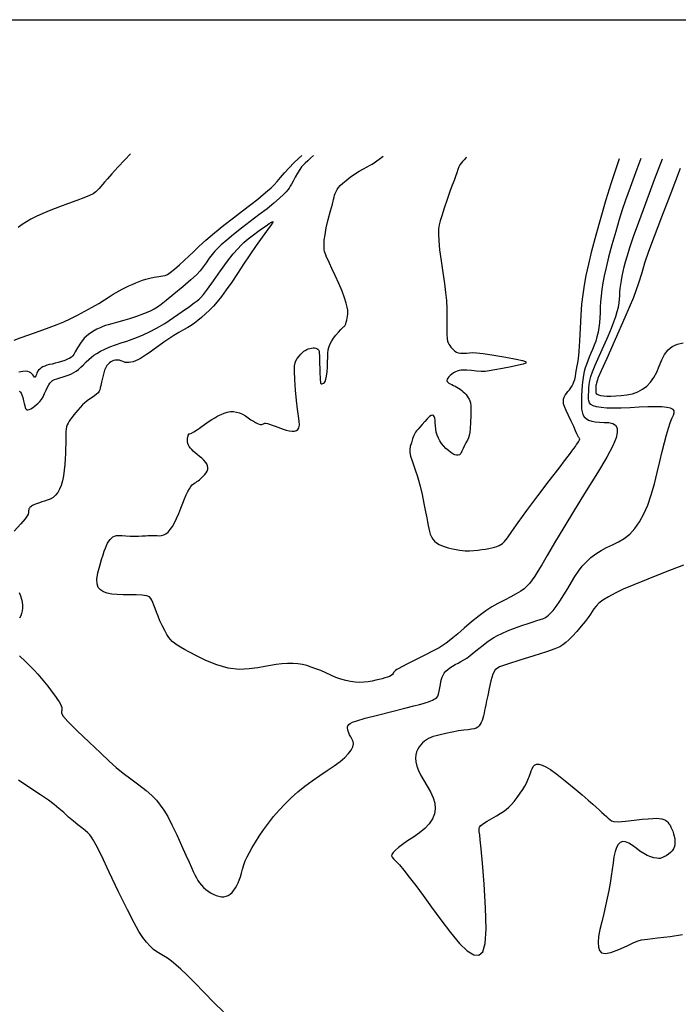
# Model space of a CAD drawing. Extents: x 351748 to 354948, y 1043119 to 1046119.
# Drawn here: x 352676 to 352847, y 1045813 to 1046069 of the extents above; entities that cross this region are included whole.
import ezdxf

# ---------------------------------------------------------------- set-up
doc = ezdxf.new("R2010")
doc.units = 0
doc.header["$MEASUREMENT"] = 0
for name, color, linetype in [('5', 5, 'CONTINUOUS'), ('INDEX', 1, 'CONTINUOUS'), ('INTER', 33, 'CONTINUOUS')]:
    doc.layers.add(name, color=color, linetype=linetype)

msp = doc.modelspace()

# ---------------------------------------------------------------- linework, layer by layer
at = {"layer": '5'}
msp.add_line((351898.014, 1046068.738), (354898.014, 1046068.738), dxfattribs=at)
at = {"layer": 'INDEX', "color": 1, "linetype": 'CONTINUOUS', "elevation": 2310}
for points in [[(352674.724, 1045985.639), (352676.198, 1045986.228), (352676.198, 1045986.228), (352678.482, 1045987.044), (352681.191, 1045987.987), (352683.784, 1045988.905), (352683.784, 1045988.905), (352685.855, 1045989.689), (352687.569, 1045990.412), (352689.229, 1045991.192), (352689.229, 1045991.192), (352691.063, 1045992.113), (352692.999, 1045993.136), (352694.888, 1045994.189), (352694.888, 1045994.189), (352696.602, 1045995.205), (352698.094, 1045996.132), (352699.339, 1045996.922), (352699.339, 1045996.922), (352700.332, 1045997.544), (352701.156, 1045998.041), (352701.915, 1045998.474), (352701.915, 1045998.474), (352702.698, 1045998.894), (352703.522, 1045999.31), (352704.386, 1045999.722), (352704.386, 1045999.722), (352705.286, 1046000.128), (352706.195, 1046000.517), (352707.081, 1046000.876), (352707.081, 1046000.876), (352707.932, 1046001.195), (352708.818, 1046001.476), (352709.826, 1046001.726), (352709.826, 1046001.726), (352710.999, 1046001.949), (352712.182, 1046002.142), (352713.173, 1046002.301), (352713.173, 1046002.301), (352713.852, 1046002.446), (352714.418, 1046002.703), (352715.152, 1046003.222), (352715.152, 1046003.222), (352716.249, 1046004.1), (352717.562, 1046005.209), (352718.86, 1046006.37), (352718.86, 1046006.37), (352719.991, 1046007.458), (352721.132, 1046008.588), (352722.536, 1046009.929), (352722.536, 1046009.929), (352724.39, 1046011.6), (352726.609, 1046013.501), (352729.036, 1046015.481), (352729.036, 1046015.481), (352731.519, 1046017.405), (352733.905, 1046019.203), (352736.046, 1046020.823), (352736.046, 1046020.823), (352737.825, 1046022.223), (352739.255, 1046023.402), (352740.383, 1046024.368), (352740.383, 1046024.368), (352741.273, 1046025.157), (352742.042, 1046025.899), (352742.826, 1046026.75), (352742.826, 1046026.75), (352743.733, 1046027.825), (352744.77, 1046029.061), (352745.918, 1046030.355), (352745.918, 1046030.355), (352747.143, 1046031.606), (352748.341, 1046032.738), (352749.225, 1046033.528)], [(352704.794, 1046033.94), (352703.357, 1046032.45), (352701.574, 1046030.526), (352699.967, 1046028.754), (352699.967, 1046028.754), (352698.841, 1046027.488), (352698.113, 1046026.644), (352697.604, 1046026.029), (352697.604, 1046026.029), (352697.16, 1046025.482), (352696.735, 1046024.974), (352696.309, 1046024.505), (352696.309, 1046024.505), (352695.841, 1046024.07), (352695.192, 1046023.631), (352694.204, 1046023.142), (352694.204, 1046023.142), (352692.759, 1046022.565), (352690.915, 1046021.889), (352688.773, 1046021.112), (352688.773, 1046021.112), (352686.452, 1046020.242), (352684.147, 1046019.341), (352682.074, 1046018.481), (352682.074, 1046018.481), (352680.39, 1046017.714), (352679.025, 1046017.013), (352677.852, 1046016.332), (352677.852, 1046016.332), (352676.767, 1046015.632), (352675.747, 1046014.904)], [(352791.899, 1046033.132), (352791.796, 1046032.985), (352791.319, 1046032.427), (352790.868, 1046031.945), (352790.868, 1046031.945), (352790.496, 1046031.542), (352790.193, 1046031.133), (352789.933, 1046030.611), (352789.933, 1046030.611), (352789.686, 1046029.898), (352789.423, 1046029.031), (352789.108, 1046028.073), (352789.108, 1046028.073), (352788.714, 1046027.05), (352788.22, 1046025.818), (352787.611, 1046024.192), (352787.611, 1046024.192), (352786.893, 1046022.093), (352786.161, 1046019.851), (352785.531, 1046017.905), (352785.095, 1046016.556), (352784.832, 1046015.565), (352784.694, 1046014.559), (352784.694, 1046014.559), (352784.65, 1046013.217), (352784.719, 1046011.418), (352784.938, 1046009.093), (352784.938, 1046009.093), (352785.316, 1046006.252), (352785.772, 1046003.213), (352786.2, 1046000.37), (352786.2, 1046000.37), (352786.514, 1045998.001), (352786.711, 1045995.912), (352786.809, 1045993.793), (352786.809, 1045993.793), (352786.831, 1045991.447), (352786.82, 1045989.138), (352786.82, 1045987.248), (352786.82, 1045987.248), (352786.871, 1045986.047), (352786.975, 1045985.377), (352787.128, 1045984.972), (352787.128, 1045984.972), (352787.325, 1045984.608), (352787.565, 1045984.241), (352787.848, 1045983.872), (352787.848, 1045983.872), (352788.172, 1045983.503), (352788.53, 1045983.152), (352788.91, 1045982.837), (352788.91, 1045982.837), (352789.314, 1045982.577), (352789.783, 1045982.389), (352790.373, 1045982.288), (352790.373, 1045982.288), (352791.11, 1045982.277), (352791.918, 1045982.328), (352792.696, 1045982.398), (352792.696, 1045982.398), (352793.432, 1045982.443), (352794.47, 1045982.393), (352796.246, 1045982.175), (352796.246, 1045982.175), (352798.989, 1045981.751), (352802.104, 1045981.222), (352804.792, 1045980.726), (352804.792, 1045980.726), (352806.442, 1045980.366), (352807.191, 1045980.117), (352807.369, 1045979.92), (352807.369, 1045979.92), (352807.214, 1045979.719), (352806.621, 1045979.475), (352805.397, 1045979.155), (352805.397, 1045979.155), (352803.469, 1045978.742), (352801.238, 1045978.305), (352799.224, 1045977.931), (352799.224, 1045977.931), (352797.802, 1045977.689), (352796.763, 1045977.578), (352795.755, 1045977.575), (352795.755, 1045977.575), (352794.521, 1045977.657), (352793.195, 1045977.773), (352792.01, 1045977.872), (352792.01, 1045977.872), (352791.137, 1045977.908), (352790.512, 1045977.878), (352790.012, 1045977.786), (352790.012, 1045977.786), (352789.533, 1045977.637), (352789.055, 1045977.431), (352788.579, 1045977.168), (352788.579, 1045977.168), (352788.109, 1045976.854), (352787.675, 1045976.509), (352787.312, 1045976.161), (352787.312, 1045976.161), (352787.049, 1045975.832), (352786.891, 1045975.525), (352786.838, 1045975.241), (352786.838, 1045975.241), (352786.891, 1045974.98), (352787.049, 1045974.742), (352787.312, 1045974.528), (352787.312, 1045974.528), (352787.675, 1045974.333), (352788.103, 1045974.146), (352788.559, 1045973.95), (352788.559, 1045973.95), (352789.009, 1045973.733), (352789.446, 1045973.491), (352789.872, 1045973.226), (352789.872, 1045973.226), (352790.285, 1045972.936), (352790.687, 1045972.621), (352791.076, 1045972.283), (352791.45, 1045971.921), (352791.802, 1045971.541), (352792.119, 1045971.145), (352792.119, 1045971.145), (352792.392, 1045970.739), (352792.619, 1045970.322), (352792.801, 1045969.896), (352792.801, 1045969.896), (352792.936, 1045969.428), (352793.018, 1045968.756), (352793.041, 1045967.686), (352793.041, 1045967.686), (352793.003, 1045966.121), (352792.925, 1045964.356), (352792.836, 1045962.782), (352792.836, 1045962.782), (352792.752, 1045961.69), (352792.636, 1045960.961), (352792.442, 1045960.376), (352792.442, 1045960.376), (352792.141, 1045959.754), (352791.772, 1045959.068), (352791.392, 1045958.334), (352791.392, 1045958.334), (352791.046, 1045957.576), (352790.728, 1045956.873), (352790.42, 1045956.315), (352790.42, 1045956.315), (352790.101, 1045955.97), (352789.757, 1045955.821), (352789.369, 1045955.828), (352789.369, 1045955.828), (352788.923, 1045955.959), (352788.418, 1045956.207), (352787.852, 1045956.573), (352787.852, 1045956.573), (352787.234, 1045957.051), (352786.601, 1045957.617), (352785.998, 1045958.241), (352785.998, 1045958.241), (352785.465, 1045958.897), (352785.008, 1045959.582), (352784.628, 1045960.294), (352784.628, 1045960.294), (352784.323, 1045961.034), (352784.095, 1045961.803), (352783.944, 1045962.599), (352783.944, 1045962.599), (352783.862, 1045963.414), (352783.815, 1045964.198), (352783.762, 1045964.893), (352783.762, 1045964.893), (352783.668, 1045965.45), (352783.527, 1045965.86), (352783.338, 1045966.121), (352783.338, 1045966.121), (352783.095, 1045966.228), (352782.77, 1045966.146), (352782.326, 1045965.835), (352782.326, 1045965.835), (352781.746, 1045965.279), (352781.09, 1045964.569), (352780.435, 1045963.821), (352780.435, 1045963.821), (352779.849, 1045963.138), (352779.36, 1045962.56), (352778.982, 1045962.117), (352778.982, 1045962.117), (352778.717, 1045961.8), (352778.505, 1045961.464), (352778.268, 1045960.931), (352778.268, 1045960.931), (352777.956, 1045960.085), (352777.625, 1045959.068), (352777.356, 1045958.085), (352777.356, 1045958.085), (352777.219, 1045957.275), (352777.24, 1045956.513), (352777.435, 1045955.605), (352777.435, 1045955.605), (352777.801, 1045954.421), (352778.265, 1045953.085), (352778.733, 1045951.782), (352778.733, 1045951.782), (352779.139, 1045950.616), (352779.518, 1045949.379), (352779.926, 1045947.78), (352779.926, 1045947.78), (352780.402, 1045945.65), (352780.889, 1045943.308), (352781.313, 1045941.192), (352781.313, 1045941.192), (352781.616, 1045939.633), (352781.824, 1045938.524), (352781.982, 1045937.652), (352781.982, 1045937.652), (352782.135, 1045936.84), (352782.31, 1045936.064), (352782.531, 1045935.34), (352782.82, 1045934.682), (352783.182, 1045934.091), (352783.615, 1045933.567), (352783.615, 1045933.567), (352784.138, 1045933.106), (352784.841, 1045932.683), (352785.832, 1045932.266), (352785.832, 1045932.266), (352787.166, 1045931.841), (352788.69, 1045931.459), (352790.202, 1045931.188), (352790.202, 1045931.188), (352791.541, 1045931.072), (352792.725, 1045931.079), (352793.817, 1045931.154), (352793.817, 1045931.154), (352794.867, 1045931.253), (352795.871, 1045931.367), (352796.813, 1045931.498), (352796.813, 1045931.498), (352797.68, 1045931.646), (352798.469, 1045931.812), (352799.18, 1045931.995), (352799.18, 1045931.995), (352799.812, 1045932.195), (352800.367, 1045932.413), (352800.843, 1045932.648), (352800.843, 1045932.648), (352801.267, 1045932.936), (352801.773, 1045933.458), (352802.518, 1045934.428), (352802.518, 1045934.428), (352803.653, 1045936.036), (352805.29, 1045938.363), (352807.535, 1045941.464), (352807.535, 1045941.464), (352810.378, 1045945.266), (352813.361, 1045949.188), (352815.911, 1045952.518), (352815.911, 1045952.518), (352817.605, 1045954.734), (352818.604, 1045956.053), (352819.22, 1045956.878), (352819.22, 1045956.878), (352819.709, 1045957.546), (352820.125, 1045958.123), (352820.466, 1045958.609), (352820.466, 1045958.609), (352820.734, 1045959.008), (352820.94, 1045959.335), (352821.094, 1045959.608), (352821.094, 1045959.608), (352821.204, 1045959.842), (352821.256, 1045960.04), (352821.23, 1045960.2), (352821.23, 1045960.2), (352821.119, 1045960.335), (352820.943, 1045960.519), (352820.734, 1045960.839), (352820.734, 1045960.839), (352820.504, 1045961.374), (352820.196, 1045962.169), (352819.732, 1045963.26), (352819.732, 1045963.26), (352819.076, 1045964.636), (352818.351, 1045966.107), (352817.718, 1045967.435), (352817.718, 1045967.435), (352817.306, 1045968.442), (352817.096, 1045969.187), (352817.038, 1045969.788), (352817.038, 1045969.788), (352817.088, 1045970.344), (352817.236, 1045970.875), (352817.483, 1045971.38), (352817.483, 1045971.38), (352817.82, 1045971.862), (352818.209, 1045972.333), (352818.602, 1045972.807), (352818.602, 1045972.807), (352818.96, 1045973.295), (352819.275, 1045973.8), (352819.547, 1045974.321), (352819.547, 1045974.321), (352819.777, 1045974.869), (352819.973, 1045975.486), (352820.142, 1045976.227), (352820.142, 1045976.227), (352820.293, 1045977.117), (352820.441, 1045978.07), (352820.598, 1045978.97), (352820.598, 1045978.97), (352820.775, 1045979.796), (352820.958, 1045980.891), (352821.132, 1045982.69), (352821.132, 1045982.69), (352821.285, 1045985.46), (352821.436, 1045988.795), (352821.613, 1045992.12), (352821.84, 1045994.994), (352822.13, 1045997.52), (352822.498, 1045999.93), (352822.498, 1045999.93), (352822.966, 1046002.462), (352823.588, 1046005.346), (352824.432, 1046008.817), (352824.432, 1046008.817), (352825.531, 1046012.997), (352826.806, 1046017.571), (352828.143, 1046022.118), (352828.143, 1046022.118), (352829.443, 1046026.273), (352830.643, 1046029.921), (352831.609, 1046032.763)]]:
    msp.add_lwpolyline(points, dxfattribs=at)
at = {"layer": 'INTER', "color": 33, "linetype": 'CONTINUOUS'}
for points, elevation in [([(352752.236, 1046033.5), (352752.232, 1046033.496), (352752.232, 1046033.496), (352751.485, 1046032.813), (352750.756, 1046032.139), (352750.114, 1046031.546), (352750.114, 1046031.546), (352749.603, 1046031.066), (352749.158, 1046030.575), (352748.689, 1046029.913), (352748.689, 1046029.913), (352748.134, 1046028.977), (352747.546, 1046027.908), (352747.008, 1046026.907), (352747.008, 1046026.907), (352746.579, 1046026.13), (352746.238, 1046025.545), (352745.939, 1046025.075), (352745.939, 1046025.075), (352745.625, 1046024.636), (352745.184, 1046024.12), (352744.488, 1046023.413), (352744.488, 1046023.413), (352743.434, 1046022.428), (352742.008, 1046021.187), (352740.218, 1046019.739), (352740.218, 1046019.739), (352738.104, 1046018.136), (352735.826, 1046016.444), (352733.574, 1046014.734), (352733.574, 1046014.734), (352731.521, 1046013.08), (352729.76, 1046011.584), (352728.37, 1046010.355), (352728.37, 1046010.355), (352727.381, 1046009.446), (352726.651, 1046008.697), (352725.991, 1046007.892), (352725.991, 1046007.892), (352725.254, 1046006.879), (352724.464, 1046005.748), (352723.686, 1046004.65), (352723.686, 1046004.65), (352722.927, 1046003.67), (352721.963, 1046002.632), (352720.509, 1046001.291), (352720.509, 1046001.291), (352718.421, 1045999.512), (352716.1, 1045997.598), (352714.086, 1045995.962), (352714.086, 1045995.962), (352712.759, 1045994.902), (352711.856, 1045994.253), (352710.958, 1045993.737), (352710.958, 1045993.737), (352709.73, 1045993.134), (352708.185, 1045992.459), (352706.424, 1045991.787), (352706.424, 1045991.787), (352704.559, 1045991.181), (352702.755, 1045990.662), (352701.19, 1045990.238), (352701.19, 1045990.238), (352699.991, 1045989.911), (352699.088, 1045989.65), (352698.36, 1045989.421), (352698.36, 1045989.421), (352697.69, 1045989.184), (352696.978, 1045988.888), (352696.126, 1045988.48), (352696.126, 1045988.48), (352695.076, 1045987.91), (352693.926, 1045987.14), (352692.809, 1045986.139), (352692.809, 1045986.139), (352691.841, 1045984.918), (352691.063, 1045983.667), (352690.494, 1045982.623), (352690.494, 1045982.623), (352690.13, 1045981.954), (352689.862, 1045981.566), (352689.559, 1045981.296), (352689.559, 1045981.296), (352689.113, 1045981.014), (352688.519, 1045980.712), (352687.798, 1045980.41), (352687.798, 1045980.41), (352686.978, 1045980.129), (352686.113, 1045979.877), (352685.268, 1045979.661), (352685.268, 1045979.661), (352684.494, 1045979.481), (352683.796, 1045979.318), (352683.169, 1045979.149), (352683.169, 1045979.149), (352682.607, 1045978.952), (352682.109, 1045978.724), (352681.676, 1045978.464), (352681.676, 1045978.464), (352681.307, 1045978.173), (352681.003, 1045977.851), (352680.763, 1045977.498), (352680.763, 1045977.498), (352680.584, 1045977.119), (352680.448, 1045976.747), (352680.334, 1045976.421), (352680.334, 1045976.421), (352680.222, 1045976.179), (352680.1, 1045976.06), (352679.955, 1045976.1), (352679.955, 1045976.1), (352679.777, 1045976.315), (352679.561, 1045976.634), (352679.305, 1045976.962), (352679.305, 1045976.962), (352679.004, 1045977.222), (352678.647, 1045977.407), (352678.222, 1045977.526), (352678.222, 1045977.526), (352677.697, 1045977.582), (352676.961, 1045977.549), (352675.88, 1045977.392)], 2312), ([(352676.107, 1045903.79), (352677.618, 1045902.339), (352678.818, 1045901.142), (352679.84, 1045900.076), (352679.84, 1045900.076), (352680.794, 1045899.038), (352681.702, 1045898.007), (352682.564, 1045896.983), (352682.564, 1045896.983), (352683.378, 1045895.971), (352684.132, 1045894.994), (352684.811, 1045894.08), (352684.811, 1045894.08), (352685.404, 1045893.254), (352685.908, 1045892.52), (352686.324, 1045891.876), (352686.324, 1045891.876), (352686.65, 1045891.322), (352686.883, 1045890.842), (352687.018, 1045890.417), (352687.018, 1045890.417), (352687.057, 1045890.032), (352687.023, 1045889.683), (352686.944, 1045889.368), (352686.944, 1045889.368), (352686.92, 1045889.017), (352687.33, 1045888.303), (352688.623, 1045886.831), (352688.623, 1045886.831), (352691.054, 1045884.38), (352694.097, 1045881.434), (352697.029, 1045878.65), (352697.029, 1045878.65), (352699.314, 1045876.522), (352701.152, 1045874.893), (352702.931, 1045873.44), (352702.931, 1045873.44), (352704.93, 1045871.914), (352706.997, 1045870.357), (352708.871, 1045868.888), (352708.871, 1045868.888), (352710.359, 1045867.583), (352711.534, 1045866.373), (352712.534, 1045865.148), (352712.534, 1045865.148), (352713.488, 1045863.789), (352714.48, 1045862.143), (352715.581, 1045860.048), (352715.581, 1045860.048), (352716.825, 1045857.441), (352718.085, 1045854.669), (352719.195, 1045852.18), (352719.195, 1045852.18), (352720.03, 1045850.311), (352720.638, 1045848.969), (352721.107, 1045847.951), (352721.107, 1045847.951), (352721.516, 1045847.083), (352721.907, 1045846.31), (352722.311, 1045845.609), (352722.311, 1045845.609), (352722.752, 1045844.958), (352723.236, 1045844.352), (352723.764, 1045843.793), (352723.764, 1045843.793), (352724.334, 1045843.28), (352724.948, 1045842.813), (352725.605, 1045842.392), (352725.605, 1045842.392), (352726.3, 1045842.021), (352727.012, 1045841.717), (352727.714, 1045841.502), (352727.714, 1045841.502), (352728.383, 1045841.394), (352729.014, 1045841.396), (352729.608, 1045841.509), (352729.608, 1045841.509), (352730.164, 1045841.732), (352730.683, 1045842.066), (352731.165, 1045842.511), (352731.165, 1045842.511), (352731.609, 1045843.059), (352732.016, 1045843.677), (352732.386, 1045844.325), (352732.718, 1045844.979), (352733.021, 1045845.686), (352733.302, 1045846.508), (352733.302, 1045846.508), (352733.57, 1045847.484), (352733.853, 1045848.558), (352734.178, 1045849.65), (352734.178, 1045849.65), (352734.572, 1045850.702), (352735.058, 1045851.758), (352735.655, 1045852.884), (352735.655, 1045852.884), (352736.38, 1045854.136), (352737.236, 1045855.524), (352738.223, 1045857.049), (352738.223, 1045857.049), (352739.34, 1045858.7), (352740.575, 1045860.424), (352741.916, 1045862.156), (352741.916, 1045862.156), (352743.351, 1045863.843), (352744.878, 1045865.474), (352746.498, 1045867.049), (352746.498, 1045867.049), (352748.211, 1045868.568), (352750.016, 1045870.032), (352751.914, 1045871.439), (352751.914, 1045871.439), (352753.883, 1045872.79), (352755.822, 1045874.077), (352757.607, 1045875.294), (352757.607, 1045875.294), (352759.136, 1045876.435), (352760.388, 1045877.499), (352761.364, 1045878.486), (352761.364, 1045878.486), (352762.063, 1045879.396), (352762.485, 1045880.228), (352762.631, 1045880.983), (352762.631, 1045880.983), (352762.519, 1045881.662), (352762.242, 1045882.278), (352761.914, 1045882.842), (352761.914, 1045882.842), (352761.628, 1045883.367), (352761.404, 1045883.853), (352761.24, 1045884.302), (352761.24, 1045884.302), (352761.137, 1045884.713), (352761.095, 1045885.086), (352761.114, 1045885.421), (352761.114, 1045885.421), (352761.202, 1045885.721), (352761.396, 1045886.003), (352761.741, 1045886.284), (352761.741, 1045886.284), (352762.338, 1045886.597), (352763.508, 1045887.016), (352765.628, 1045887.63), (352765.628, 1045887.63), (352768.87, 1045888.48), (352772.588, 1045889.42), (352775.935, 1045890.256), (352775.935, 1045890.256), (352778.262, 1045890.843), (352779.727, 1045891.223), (352780.689, 1045891.487), (352780.689, 1045891.487), (352781.452, 1045891.712), (352782.097, 1045891.921), (352782.652, 1045892.126), (352782.652, 1045892.126), (352783.139, 1045892.337), (352783.562, 1045892.555), (352783.921, 1045892.78), (352783.921, 1045892.78), (352784.219, 1045893.027), (352784.466, 1045893.371), (352784.678, 1045893.902), (352784.678, 1045893.902), (352784.866, 1045894.671), (352785.03, 1045895.567), (352785.169, 1045896.439), (352785.169, 1045896.439), (352785.288, 1045897.172), (352785.416, 1045897.782), (352785.588, 1045898.324), (352785.588, 1045898.324), (352785.833, 1045898.838), (352786.158, 1045899.335), (352786.564, 1045899.815), (352786.564, 1045899.815), (352787.048, 1045900.277), (352787.613, 1045900.721), (352788.257, 1045901.147), (352788.257, 1045901.147), (352788.974, 1045901.557), (352789.728, 1045901.955), (352790.479, 1045902.347), (352791.206, 1045902.752), (352791.973, 1045903.238), (352792.869, 1045903.888), (352792.869, 1045903.888), (352793.944, 1045904.745), (352795.103, 1045905.701), (352796.216, 1045906.612), (352796.216, 1045906.612), (352797.189, 1045907.365), (352798.074, 1045907.988), (352798.96, 1045908.542), (352798.96, 1045908.542), (352799.935, 1045909.085), (352801.1, 1045909.651), (352802.556, 1045910.274), (352802.556, 1045910.274), (352804.338, 1045910.963), (352806.223, 1045911.649), (352807.92, 1045912.239), (352807.92, 1045912.239), (352809.208, 1045912.667), (352810.128, 1045912.958), (352810.787, 1045913.161), (352810.787, 1045913.161), (352811.285, 1045913.319), (352811.681, 1045913.46), (352812.025, 1045913.605), (352812.025, 1045913.605), (352812.364, 1045913.779), (352812.735, 1045914.018), (352813.174, 1045914.361), (352813.174, 1045914.361), (352813.712, 1045914.854), (352814.374, 1045915.577), (352815.18, 1045916.614), (352815.18, 1045916.614), (352816.131, 1045918.009), (352817.157, 1045919.632), (352818.168, 1045921.312), (352818.168, 1045921.312), (352819.1, 1045922.905), (352819.991, 1045924.386), (352820.908, 1045925.763), (352820.908, 1045925.763), (352821.902, 1045927.039), (352822.987, 1045928.215), (352824.162, 1045929.292), (352824.162, 1045929.292), (352825.425, 1045930.269), (352826.779, 1045931.146), (352828.222, 1045931.924), (352828.222, 1045931.924), (352829.744, 1045932.623), (352831.292, 1045933.353), (352832.802, 1045934.243), (352832.802, 1045934.243), (352834.221, 1045935.4), (352835.539, 1045936.847), (352836.754, 1045938.583), (352836.754, 1045938.583), (352837.869, 1045940.609), (352838.882, 1045942.924), (352839.793, 1045945.528), (352839.793, 1045945.528), (352840.606, 1045948.39), (352841.337, 1045951.346), (352842.008, 1045954.204), (352842.008, 1045954.204), (352842.635, 1045956.801), (352843.221, 1045959.105), (352843.767, 1045961.115), (352843.767, 1045961.115), (352844.272, 1045962.832), (352844.737, 1045964.256), (352845.161, 1045965.387), (352845.161, 1045965.387), (352845.529, 1045966.236), (352845.76, 1045966.863), (352845.758, 1045967.337), (352845.758, 1045967.337), (352845.445, 1045967.717), (352844.803, 1045968.016), (352843.833, 1045968.232), (352843.833, 1045968.232), (352842.535, 1045968.366), (352840.908, 1045968.419), (352838.954, 1045968.389), (352838.954, 1045968.389), (352836.705, 1045968.287), (352834.334, 1045968.156), (352832.043, 1045968.05), (352832.043, 1045968.05), (352830.004, 1045968.014), (352828.252, 1045968.056), (352826.785, 1045968.177), (352826.785, 1045968.177), (352825.605, 1045968.377), (352824.71, 1045968.655), (352824.102, 1045969.012), (352823.765, 1045969.444), (352823.622, 1045969.929), (352823.58, 1045970.443), (352823.58, 1045970.443), (352823.565, 1045970.974), (352823.564, 1045971.568), (352823.585, 1045972.287), (352823.585, 1045972.287), (352823.634, 1045973.167), (352823.728, 1045974.158), (352823.885, 1045975.182), (352823.885, 1045975.182), (352824.138, 1045976.222), (352824.571, 1045977.478), (352825.281, 1045979.207), (352825.281, 1045979.207), (352826.312, 1045981.553), (352827.496, 1045984.2), (352828.611, 1045986.717), (352828.611, 1045986.717), (352829.484, 1045988.772), (352830.131, 1045990.42), (352830.618, 1045991.813), (352830.618, 1045991.813), (352830.999, 1045993.077), (352831.286, 1045994.238), (352831.478, 1045995.296), (352831.478, 1045995.296), (352831.582, 1045996.259), (352831.637, 1045997.172), (352831.688, 1045998.087), (352831.688, 1045998.087), (352831.772, 1045999.047), (352831.896, 1046000.062), (352832.061, 1046001.132), (352832.061, 1046001.132), (352832.267, 1046002.256), (352832.513, 1046003.435), (352832.8, 1046004.668), (352832.8, 1046004.668), (352833.142, 1046005.993), (352833.604, 1046007.595), (352834.269, 1046009.698), (352834.269, 1046009.698), (352835.22, 1046012.523), (352836.551, 1046016.29), (352838.36, 1046021.216), (352838.36, 1046021.216), (352840.649, 1046027.281), (352842.711, 1046032.66)], 2314), ([(352837.117, 1046032.712), (352836.092, 1046029.989), (352834.346, 1046025.267), (352834.346, 1046025.267), (352833.14, 1046021.923), (352832.288, 1046019.41), (352831.509, 1046016.9), (352831.509, 1046016.9), (352830.593, 1046013.792), (352829.622, 1046010.371), (352828.748, 1046007.147), (352828.748, 1046007.147), (352828.09, 1046004.51), (352827.621, 1046002.374), (352827.279, 1046000.531), (352827.279, 1046000.531), (352827.014, 1045998.81), (352826.814, 1045997.178), (352826.679, 1045995.633), (352826.679, 1045995.633), (352826.603, 1045994.173), (352826.554, 1045992.785), (352826.49, 1045991.454), (352826.49, 1045991.454), (352826.38, 1045990.165), (352826.217, 1045988.917), (352826, 1045987.71), (352826, 1045987.71), (352825.73, 1045986.542), (352825.407, 1045985.415), (352825.03, 1045984.329), (352825.03, 1045984.329), (352824.605, 1045983.281), (352824.161, 1045982.268), (352823.728, 1045981.282), (352823.728, 1045981.282), (352823.335, 1045980.318), (352822.988, 1045979.375), (352822.686, 1045978.453), (352822.686, 1045978.453), (352822.428, 1045977.537), (352822.212, 1045976.553), (352822.034, 1045975.411), (352822.034, 1045975.411), (352821.89, 1045974.066), (352821.784, 1045972.649), (352821.715, 1045971.334), (352821.715, 1045971.334), (352821.684, 1045970.253), (352821.685, 1045969.358), (352821.709, 1045968.559), (352821.709, 1045968.559), (352821.756, 1045967.786), (352821.862, 1045967.048), (352822.071, 1045966.376), (352822.071, 1045966.376), (352822.422, 1045965.797), (352822.92, 1045965.316), (352823.567, 1045964.932), (352823.567, 1045964.932), (352824.362, 1045964.645), (352825.306, 1045964.455), (352826.398, 1045964.363), (352826.398, 1045964.363), (352827.611, 1045964.347), (352828.812, 1045964.297), (352829.84, 1045964.082), (352829.84, 1045964.082), (352830.562, 1045963.594), (352830.95, 1045962.809), (352831.005, 1045961.729), (352831.005, 1045961.729), (352830.694, 1045960.302), (352829.85, 1045958.269), (352828.277, 1045955.321), (352828.277, 1045955.321), (352825.877, 1045951.289), (352822.958, 1045946.563), (352819.931, 1045941.674), (352819.931, 1045941.674), (352817.151, 1045937.096), (352814.755, 1045933.081), (352812.825, 1045929.823), (352812.825, 1045929.823), (352811.404, 1045927.442), (352810.377, 1045925.758), (352809.588, 1045924.512), (352809.588, 1045924.512), (352808.902, 1045923.488), (352808.251, 1045922.615), (352807.587, 1045921.862), (352807.587, 1045921.862), (352806.854, 1045921.194), (352805.965, 1045920.551), (352804.824, 1045919.871), (352804.824, 1045919.871), (352803.378, 1045919.105), (352801.742, 1045918.271), (352800.075, 1045917.4), (352800.075, 1045917.4), (352798.486, 1045916.5), (352796.894, 1045915.478), (352795.171, 1045914.216), (352795.171, 1045914.216), (352793.251, 1045912.661), (352791.323, 1045911.017), (352789.636, 1045909.553), (352789.636, 1045909.553), (352788.374, 1045908.469), (352787.441, 1045907.698), (352786.673, 1045907.104), (352786.673, 1045907.104), (352785.889, 1045906.554), (352784.85, 1045905.922), (352783.302, 1045905.083), (352783.302, 1045905.083), (352781.119, 1045903.974), (352778.706, 1045902.774), (352776.595, 1045901.726), (352776.595, 1045901.726), (352775.191, 1045901.009), (352774.372, 1045900.562), (352773.888, 1045900.261), (352773.888, 1045900.261), (352773.528, 1045900.004), (352773.246, 1045899.759), (352773.036, 1045899.513), (352773.036, 1045899.513), (352772.878, 1045899.257), (352772.702, 1045898.998), (352772.423, 1045898.746), (352772.423, 1045898.746), (352771.981, 1045898.508), (352771.403, 1045898.288), (352770.738, 1045898.084), (352770.738, 1045898.084), (352770.025, 1045897.893), (352769.252, 1045897.705), (352768.398, 1045897.507), (352768.398, 1045897.507), (352767.446, 1045897.296), (352766.413, 1045897.103), (352765.324, 1045896.97), (352765.324, 1045896.97), (352764.198, 1045896.931), (352763.039, 1045896.993), (352761.848, 1045897.156), (352761.848, 1045897.156), (352760.624, 1045897.421), (352759.367, 1045897.786), (352758.078, 1045898.252), (352758.078, 1045898.252), (352756.761, 1045898.81), (352755.438, 1045899.408), (352754.136, 1045899.988), (352754.136, 1045899.988), (352752.879, 1045900.498), (352751.67, 1045900.93), (352750.509, 1045901.282), (352750.509, 1045901.282), (352749.383, 1045901.555), (352748.228, 1045901.741), (352746.964, 1045901.834), (352746.964, 1045901.834), (352745.545, 1045901.83), (352744.041, 1045901.738), (352742.554, 1045901.57), (352742.554, 1045901.57), (352741.136, 1045901.339), (352739.635, 1045901.058), (352737.849, 1045900.738), (352737.849, 1045900.738), (352735.629, 1045900.429), (352733.037, 1045900.316), (352730.186, 1045900.622), (352730.186, 1045900.622), (352727.22, 1045901.477), (352724.386, 1045902.655), (352721.96, 1045903.837), (352721.96, 1045903.837), (352720.141, 1045904.775), (352718.82, 1045905.492), (352717.812, 1045906.081), (352717.812, 1045906.081), (352716.965, 1045906.619), (352716.246, 1045907.12), (352715.656, 1045907.586), (352715.656, 1045907.586), (352715.181, 1045908.037), (352714.749, 1045908.58), (352714.274, 1045909.343), (352714.274, 1045909.343), (352713.698, 1045910.407), (352713.074, 1045911.66), (352712.48, 1045912.942), (352712.48, 1045912.942), (352711.98, 1045914.12), (352711.565, 1045915.174), (352711.212, 1045916.109), (352711.212, 1045916.109), (352710.899, 1045916.931), (352710.623, 1045917.64), (352710.383, 1045918.238), (352710.383, 1045918.238), (352710.148, 1045918.723), (352709.762, 1045919.097), (352709.036, 1045919.363), (352709.036, 1045919.363), (352707.845, 1045919.526), (352706.316, 1045919.609), (352704.637, 1045919.641), (352704.637, 1045919.641), (352702.974, 1045919.652), (352701.409, 1045919.691), (352700, 1045919.809), (352700, 1045919.809), (352698.796, 1045920.051), (352697.807, 1045920.424), (352697.034, 1045920.928), (352697.034, 1045920.928), (352696.481, 1045921.582), (352696.176, 1045922.475), (352696.151, 1045923.718), (352696.151, 1045923.718), (352696.411, 1045925.348), (352696.846, 1045927.134), (352697.316, 1045928.773), (352697.316, 1045928.773), (352697.711, 1045930.035), (352698.037, 1045930.978), (352698.326, 1045931.73), (352698.326, 1045931.73), (352698.609, 1045932.397), (352698.898, 1045932.998), (352699.203, 1045933.525), (352699.203, 1045933.525), (352699.532, 1045933.975), (352699.887, 1045934.347), (352700.267, 1045934.64), (352700.267, 1045934.64), (352700.683, 1045934.854), (352701.184, 1045934.984), (352701.831, 1045935.025), (352701.831, 1045935.025), (352702.664, 1045934.983), (352703.648, 1045934.902), (352704.729, 1045934.837), (352704.729, 1045934.837), (352705.848, 1045934.829), (352706.931, 1045934.865), (352707.9, 1045934.915), (352707.9, 1045934.915), (352708.699, 1045934.957), (352709.368, 1045934.987), (352709.971, 1045935.005), (352709.971, 1045935.005), (352710.56, 1045935.012), (352711.147, 1045935.008), (352711.731, 1045934.994), (352711.731, 1045934.994), (352712.312, 1045934.979), (352712.889, 1045935.012), (352713.462, 1045935.153), (352713.462, 1045935.153), (352714.03, 1045935.451), (352714.593, 1045935.916), (352715.152, 1045936.547), (352715.152, 1045936.547), (352715.704, 1045937.346), (352716.252, 1045938.311), (352716.795, 1045939.443), (352716.795, 1045939.443), (352717.332, 1045940.725), (352717.856, 1045942.068), (352718.361, 1045943.368), (352718.361, 1045943.368), (352718.84, 1045944.536), (352719.292, 1045945.556), (352719.716, 1045946.427), (352719.716, 1045946.427), (352720.114, 1045947.149), (352720.485, 1045947.722), (352720.829, 1045948.146), (352720.829, 1045948.146), (352721.148, 1045948.432), (352721.452, 1045948.63), (352721.754, 1045948.801), (352721.754, 1045948.801), (352722.064, 1045948.995), (352722.384, 1045949.224), (352722.714, 1045949.486), (352722.714, 1045949.486), (352723.054, 1045949.782), (352723.404, 1045950.112), (352723.764, 1045950.476), (352723.764, 1045950.476), (352724.127, 1045950.872), (352724.458, 1045951.294), (352724.714, 1045951.733), (352724.714, 1045951.733), (352724.861, 1045952.181), (352724.891, 1045952.638), (352724.804, 1045953.104), (352724.804, 1045953.104), (352724.601, 1045953.578), (352724.281, 1045954.061), (352723.844, 1045954.553), (352723.844, 1045954.553), (352723.301, 1045955.051), (352722.702, 1045955.545), (352722.109, 1045956.025), (352722.109, 1045956.025), (352721.571, 1045956.48), (352721.099, 1045956.908), (352720.693, 1045957.31), (352720.693, 1045957.31), (352720.353, 1045957.688), (352720.075, 1045958.062), (352719.855, 1045958.451), (352719.855, 1045958.451), (352719.693, 1045958.873), (352719.594, 1045959.313), (352719.568, 1045959.754), (352719.568, 1045959.754), (352719.614, 1045960.175), (352719.703, 1045960.559), (352719.794, 1045960.888), (352719.794, 1045960.888), (352719.86, 1045961.143), (352719.909, 1045961.315), (352719.965, 1045961.394), (352719.965, 1045961.394), (352720.056, 1045961.391), (352720.25, 1045961.401), (352720.625, 1045961.539), (352720.625, 1045961.539), (352721.224, 1045961.884), (352721.959, 1045962.368), (352722.708, 1045962.89), (352722.708, 1045962.89), (352723.381, 1045963.369), (352723.997, 1045963.808), (352724.609, 1045964.232), (352724.609, 1045964.232), (352725.259, 1045964.662), (352725.954, 1045965.102), (352726.696, 1045965.553), (352726.696, 1045965.553), (352727.481, 1045966.007), (352728.294, 1045966.43), (352729.116, 1045966.778), (352729.116, 1045966.778), (352729.932, 1045967.017), (352730.739, 1045967.14), (352731.537, 1045967.147), (352731.537, 1045967.147), (352732.326, 1045967.037), (352733.105, 1045966.812), (352733.875, 1045966.47), (352733.875, 1045966.47), (352734.633, 1045966.022), (352735.364, 1045965.525), (352736.049, 1045965.042), (352736.049, 1045965.042), (352736.674, 1045964.629), (352737.234, 1045964.297), (352737.731, 1045964.046), (352737.731, 1045964.046), (352738.164, 1045963.875), (352738.533, 1045963.785), (352738.838, 1045963.776), (352738.838, 1045963.776), (352739.083, 1045963.842), (352739.286, 1045963.951), (352739.469, 1045964.066), (352739.469, 1045964.066), (352739.661, 1045964.15), (352739.921, 1045964.17), (352740.316, 1045964.092), (352740.316, 1045964.092), (352740.889, 1045963.898), (352741.581, 1045963.629), (352742.306, 1045963.342), (352742.306, 1045963.342), (352743.002, 1045963.082), (352743.69, 1045962.843), (352744.41, 1045962.607), (352744.41, 1045962.607), (352745.187, 1045962.368), (352745.974, 1045962.165), (352746.706, 1045962.05), (352746.706, 1045962.05), (352747.329, 1045962.066), (352747.833, 1045962.222), (352748.216, 1045962.518), (352748.216, 1045962.518), (352748.477, 1045962.967), (352748.602, 1045963.64), (352748.575, 1045964.621), (352748.575, 1045964.621), (352748.395, 1045965.986), (352748.124, 1045967.782), (352747.839, 1045970.05), (352747.839, 1045970.05), (352747.607, 1045972.738), (352747.445, 1045975.438), (352747.362, 1045977.65), (352747.362, 1045977.65), (352747.366, 1045979.019), (352747.476, 1045979.774), (352747.71, 1045980.291), (352747.71, 1045980.291), (352748.074, 1045980.864), (352748.516, 1045981.476), (352748.969, 1045982.034), (352748.969, 1045982.034), (352749.384, 1045982.463), (352749.767, 1045982.779), (352750.141, 1045983.022), (352750.141, 1045983.022), (352750.525, 1045983.224), (352750.923, 1045983.39), (352751.334, 1045983.522), (352751.334, 1045983.522), (352751.755, 1045983.617), (352752.168, 1045983.67), (352752.55, 1045983.675), (352752.55, 1045983.675), (352752.884, 1045983.625), (352753.165, 1045983.52), (352753.395, 1045983.36), (352753.395, 1045983.36), (352753.572, 1045983.135), (352753.696, 1045982.806), (352753.767, 1045982.323), (352753.767, 1045982.323), (352753.79, 1045981.644), (352753.793, 1045980.753), (352753.809, 1045979.642), (352753.809, 1045979.642), (352753.863, 1045978.342), (352753.935, 1045977.04), (352753.998, 1045975.963), (352753.998, 1045975.963), (352754.032, 1045975.276), (352754.046, 1045974.9), (352754.059, 1045974.696), (352754.059, 1045974.696), (352754.089, 1045974.548), (352754.154, 1045974.439), (352754.268, 1045974.378), (352754.268, 1045974.378), (352754.442, 1045974.369), (352754.655, 1045974.413), (352754.878, 1045974.508), (352754.878, 1045974.508), (352755.087, 1045974.666), (352755.281, 1045974.968), (352755.462, 1045975.507), (352755.462, 1045975.507), (352755.631, 1045976.349), (352755.774, 1045977.436), (352755.874, 1045978.681), (352755.874, 1045978.681), (352755.925, 1045979.99), (352755.953, 1045981.246), (352755.995, 1045982.326), (352755.995, 1045982.326), (352756.082, 1045983.147), (352756.22, 1045983.774), (352756.41, 1045984.312), (352756.41, 1045984.312), (352756.661, 1045984.854), (352757.003, 1045985.453), (352757.47, 1045986.152), (352757.47, 1045986.152), (352758.075, 1045986.962), (352758.73, 1045987.772), (352759.322, 1045988.442), (352759.322, 1045988.442), (352759.762, 1045988.866), (352760.058, 1045989.091), (352760.239, 1045989.2), (352760.239, 1045989.2), (352760.339, 1045989.27), (352760.404, 1045989.369), (352760.483, 1045989.557), (352760.483, 1045989.557), (352760.609, 1045989.879), (352760.762, 1045990.311), (352760.908, 1045990.81), (352760.908, 1045990.81), (352761.018, 1045991.337), (352761.093, 1045991.867), (352761.139, 1045992.376), (352761.139, 1045992.376), (352761.158, 1045992.865), (352761.121, 1045993.429), (352760.992, 1045994.185), (352760.992, 1045994.185), (352760.736, 1045995.235), (352760.31, 1045996.612), (352759.67, 1045998.335), (352759.67, 1045998.335), (352758.807, 1046000.367), (352757.861, 1046002.451), (352757.008, 1046004.277), (352757.008, 1046004.277), (352756.382, 1046005.61), (352755.957, 1046006.53), (352755.665, 1046007.195), (352755.665, 1046007.195), (352755.448, 1046007.742), (352755.283, 1046008.226), (352755.157, 1046008.683), (352755.157, 1046008.683), (352755.061, 1046009.158), (352755.003, 1046009.738), (352754.998, 1046010.52), (352754.998, 1046010.52), (352755.064, 1046011.592), (352755.245, 1046013.006), (352755.586, 1046014.807), (352755.586, 1046014.807), (352756.101, 1046016.963), (352756.676, 1046019.148), (352757.162, 1046020.958), (352757.162, 1046020.958), (352757.45, 1046022.108), (352757.601, 1046022.765), (352757.715, 1046023.212), (352757.715, 1046023.212), (352757.875, 1046023.681), (352758.098, 1046024.191), (352758.383, 1046024.71), (352758.383, 1046024.71), (352758.74, 1046025.217), (352759.214, 1046025.751), (352759.862, 1046026.364), (352759.862, 1046026.364), (352760.719, 1046027.09), (352761.75, 1046027.886), (352762.9, 1046028.692), (352762.9, 1046028.692), (352764.102, 1046029.449), (352765.233, 1046030.105), (352766.161, 1046030.606), (352766.161, 1046030.606), (352766.821, 1046030.945), (352767.434, 1046031.292), (352768.291, 1046031.862), (352768.291, 1046031.862), (352769.6, 1046032.806), (352770.304, 1046033.332)], 2312), ([(352847.311, 1046030.135), (352844.84, 1046023.761), (352842.444, 1046017.582), (352842.444, 1046017.582), (352840.518, 1046012.544), (352839.083, 1046008.636), (352838.072, 1046005.611), (352838.072, 1046005.611), (352837.352, 1046003.123), (352836.536, 1046000.444), (352835.173, 1045996.75), (352835.173, 1045996.75), (352832.996, 1045991.571), (352830.471, 1045985.854), (352828.248, 1045980.903), (352828.248, 1045980.903), (352826.825, 1045977.702), (352826.08, 1045975.965), (352825.742, 1045975.087), (352825.742, 1045975.087), (352825.577, 1045974.549), (352825.502, 1045974.182), (352825.474, 1045973.9), (352825.474, 1045973.9), (352825.459, 1045973.633), (352825.448, 1045973.368), (352825.442, 1045973.105), (352825.442, 1045973.105), (352825.441, 1045972.844), (352825.444, 1045972.584), (352825.452, 1045972.326), (352825.452, 1045972.326), (352825.475, 1045972.071), (352825.558, 1045971.832), (352825.761, 1045971.62), (352825.761, 1045971.62), (352826.129, 1045971.448), (352826.672, 1045971.317), (352827.391, 1045971.228), (352827.391, 1045971.228), (352828.285, 1045971.181), (352829.354, 1045971.175), (352830.598, 1045971.21), (352830.598, 1045971.21), (352832.001, 1045971.295), (352833.48, 1045971.468), (352834.938, 1045971.776), (352834.938, 1045971.776), (352836.29, 1045972.259), (352837.522, 1045972.923), (352838.632, 1045973.77), (352838.632, 1045973.77), (352839.622, 1045974.799), (352840.49, 1045976.01), (352841.238, 1045977.404), (352841.238, 1045977.404), (352841.882, 1045978.953), (352842.513, 1045980.528), (352843.238, 1045981.971), (352843.238, 1045981.971), (352844.148, 1045983.152), (352845.261, 1045984.045), (352846.576, 1045984.65), (352846.576, 1045984.65), (352848.093, 1045984.966)], 2316), ([(352675.97, 1045972.45), (352676.167, 1045972.344), (352676.347, 1045972.185), (352676.522, 1045971.911), (352676.709, 1045971.446), (352676.709, 1045971.446), (352676.916, 1045970.756), (352677.121, 1045969.957), (352677.294, 1045969.206), (352677.294, 1045969.206), (352677.415, 1045968.628), (352677.512, 1045968.216), (352677.624, 1045967.932), (352677.624, 1045967.932), (352677.784, 1045967.743), (352677.998, 1045967.642), (352678.266, 1045967.63), (352678.266, 1045967.63), (352678.589, 1045967.707), (352678.965, 1045967.873), (352679.396, 1045968.128), (352679.396, 1045968.128), (352679.876, 1045968.467), (352680.377, 1045968.87), (352680.867, 1045969.309), (352680.867, 1045969.309), (352681.321, 1045969.773), (352681.746, 1045970.308), (352682.158, 1045970.972), (352682.158, 1045970.972), (352682.569, 1045971.792), (352682.965, 1045972.666), (352683.331, 1045973.46), (352683.331, 1045973.46), (352683.657, 1045974.073), (352683.966, 1045974.527), (352684.288, 1045974.878), (352684.288, 1045974.878), (352684.658, 1045975.175), (352685.121, 1045975.437), (352685.726, 1045975.678), (352685.726, 1045975.678), (352686.496, 1045975.91), (352687.351, 1045976.143), (352688.185, 1045976.387), (352688.185, 1045976.387), (352688.917, 1045976.649), (352689.56, 1045976.939), (352690.155, 1045977.264), (352690.155, 1045977.264), (352690.739, 1045977.635), (352691.337, 1045978.081), (352691.974, 1045978.632), (352691.974, 1045978.632), (352692.662, 1045979.301), (352693.369, 1045980.015), (352694.05, 1045980.685), (352694.05, 1045980.685), (352694.685, 1045981.246), (352695.341, 1045981.74), (352696.107, 1045982.236), (352696.107, 1045982.236), (352697.055, 1045982.786), (352698.186, 1045983.364), (352699.485, 1045983.932), (352699.485, 1045983.932), (352700.922, 1045984.456), (352702.42, 1045984.945), (352703.889, 1045985.416), (352703.889, 1045985.416), (352705.273, 1045985.89), (352706.642, 1045986.414), (352708.102, 1045987.037), (352708.102, 1045987.037), (352709.745, 1045987.809), (352711.606, 1045988.785), (352713.708, 1045990.022), (352713.708, 1045990.022), (352716.017, 1045991.521), (352718.264, 1045993.069), (352720.124, 1045994.396), (352720.124, 1045994.396), (352721.366, 1045995.307), (352722.122, 1045995.891), (352722.621, 1045996.308), (352722.621, 1045996.308), (352723.087, 1045996.746), (352723.733, 1045997.496), (352724.771, 1045998.874), (352724.771, 1045998.874), (352726.324, 1046001.055), (352728.161, 1046003.643), (352729.962, 1046006.1), (352729.962, 1046006.1), (352731.466, 1046008), (352732.652, 1046009.365), (352733.556, 1046010.326), (352733.556, 1046010.326), (352734.242, 1046011.021), (352734.876, 1046011.6), (352735.648, 1046012.22), (352736.687, 1046012.991), (352737.877, 1046013.841), (352739.038, 1046014.656), (352739.038, 1046014.656), (352740.021, 1046015.338), (352740.795, 1046015.866), (352741.363, 1046016.238), (352741.363, 1046016.238), (352741.704, 1046016.421), (352741.715, 1046016.262), (352741.274, 1046015.577), (352741.274, 1046015.577), (352740.306, 1046014.242), (352738.946, 1046012.38), (352737.376, 1046010.171), (352737.376, 1046010.171), (352735.756, 1046007.787), (352734.142, 1046005.348), (352732.566, 1046002.962), (352732.566, 1046002.962), (352731.062, 1046000.731), (352729.665, 1045998.726), (352728.411, 1045997.013), (352728.411, 1045997.013), (352727.317, 1045995.625), (352726.318, 1045994.478), (352725.33, 1045993.457), (352725.33, 1045993.457), (352724.295, 1045992.473), (352723.255, 1045991.549), (352722.283, 1045990.735), (352722.283, 1045990.735), (352721.418, 1045990.062), (352720.582, 1045989.481), (352719.665, 1045988.925), (352719.665, 1045988.925), (352718.587, 1045988.332), (352717.372, 1045987.668), (352716.075, 1045986.904), (352716.075, 1045986.904), (352714.747, 1045986.03), (352713.432, 1045985.099), (352712.174, 1045984.181), (352712.174, 1045984.181), (352711.007, 1045983.337), (352709.946, 1045982.585), (352708.997, 1045981.934), (352708.997, 1045981.934), (352708.162, 1045981.39), (352707.418, 1045980.942), (352706.739, 1045980.577), (352706.739, 1045980.577), (352706.102, 1045980.286), (352705.503, 1045980.066), (352704.942, 1045979.916), (352704.942, 1045979.916), (352704.418, 1045979.838), (352703.933, 1045979.83), (352703.485, 1045979.893), (352703.485, 1045979.893), (352703.073, 1045980.021), (352702.687, 1045980.179), (352702.313, 1045980.327), (352702.313, 1045980.327), (352701.942, 1045980.432), (352701.57, 1045980.486), (352701.199, 1045980.491), (352701.199, 1045980.491), (352700.828, 1045980.445), (352700.457, 1045980.35), (352700.086, 1045980.204), (352700.086, 1045980.204), (352699.717, 1045980.008), (352699.359, 1045979.76), (352699.02, 1045979.459), (352699.02, 1045979.459), (352698.709, 1045979.089), (352698.417, 1045978.582), (352698.134, 1045977.854), (352698.134, 1045977.854), (352697.852, 1045976.87), (352697.587, 1045975.769), (352697.354, 1045974.74), (352697.354, 1045974.74), (352697.165, 1045973.926), (352697.006, 1045973.307), (352696.855, 1045972.817), (352696.855, 1045972.817), (352696.686, 1045972.398), (352696.443, 1045972.013), (352696.066, 1045971.629), (352696.066, 1045971.629), (352695.52, 1045971.221), (352694.868, 1045970.792), (352694.198, 1045970.35), (352694.198, 1045970.35), (352693.58, 1045969.898), (352692.998, 1045969.413), (352692.42, 1045968.862), (352691.821, 1045968.23), (352691.222, 1045967.555), (352690.654, 1045966.89), (352690.654, 1045966.89), (352690.142, 1045966.277), (352689.69, 1045965.712), (352689.295, 1045965.179), (352689.295, 1045965.179), (352688.955, 1045964.667), (352688.67, 1045964.172), (352688.439, 1045963.695), (352688.439, 1045963.695), (352688.262, 1045963.221), (352688.14, 1045962.674), (352688.07, 1045961.968), (352688.07, 1045961.968), (352688.049, 1045961.039), (352688.052, 1045959.942), (352688.052, 1045958.758), (352688.052, 1045958.758), (352688.028, 1045957.545), (352687.977, 1045956.283), (352687.906, 1045954.927), (352687.906, 1045954.927), (352687.814, 1045953.457), (352687.685, 1045951.947), (352687.498, 1045950.494), (352687.498, 1045950.494), (352687.236, 1045949.177), (352686.896, 1045948.013), (352686.477, 1045947.003), (352686.477, 1045947.003), (352685.98, 1045946.145), (352685.404, 1045945.441), (352684.75, 1045944.889), (352684.75, 1045944.889), (352684.025, 1045944.483), (352683.271, 1045944.182), (352682.534, 1045943.94), (352682.534, 1045943.94), (352681.857, 1045943.717), (352681.246, 1045943.505), (352680.702, 1045943.305), (352680.702, 1045943.305), (352680.225, 1045943.115), (352679.815, 1045942.937), (352679.472, 1045942.77), (352679.472, 1045942.77), (352679.194, 1045942.613), (352678.969, 1045942.461), (352678.787, 1045942.308), (352678.787, 1045942.308), (352678.637, 1045942.145), (352678.523, 1045941.952), (352678.451, 1045941.704), (352678.451, 1045941.704), (352678.417, 1045941.387), (352678.381, 1045941.011), (352678.294, 1045940.596), (352678.294, 1045940.596), (352678.075, 1045940.113), (352677.528, 1045939.357), (352676.425, 1045938.075), (352676.425, 1045938.075), (352674.667, 1045936.15)], 2314), ([(352848.155, 1045927.353), (352843.398, 1045925.491), (352838.879, 1045923.72), (352838.879, 1045923.72), (352835.29, 1045922.268), (352832.561, 1045921.092), (352830.433, 1045920.086), (352830.433, 1045920.086), (352828.689, 1045919.158), (352827.286, 1045918.291), (352826.225, 1045917.485), (352826.225, 1045917.485), (352825.483, 1045916.734), (352824.956, 1045916.02), (352824.518, 1045915.318), (352824.518, 1045915.318), (352824.05, 1045914.593), (352823.464, 1045913.765), (352822.68, 1045912.748), (352822.68, 1045912.748), (352821.658, 1045911.499), (352820.516, 1045910.168), (352819.412, 1045908.953), (352819.412, 1045908.953), (352818.467, 1045908.004), (352817.651, 1045907.284), (352816.896, 1045906.708), (352816.896, 1045906.708), (352816.073, 1045906.186), (352814.804, 1045905.6), (352812.647, 1045904.827), (352812.647, 1045904.827), (352809.387, 1045903.802), (352805.706, 1045902.684), (352802.509, 1045901.69), (352802.509, 1045901.69), (352800.476, 1045900.94), (352799.378, 1045900.183), (352798.76, 1045899.068), (352798.76, 1045899.068), (352798.247, 1045897.377), (352797.787, 1045895.4), (352797.41, 1045893.558), (352797.41, 1045893.558), (352797.135, 1045892.171), (352796.934, 1045891.165), (352796.77, 1045890.368), (352796.77, 1045890.368), (352796.613, 1045889.634), (352796.455, 1045888.934), (352796.297, 1045888.27), (352796.297, 1045888.27), (352796.136, 1045887.643), (352795.958, 1045887.062), (352795.748, 1045886.537), (352795.748, 1045886.537), (352795.493, 1045886.078), (352795.19, 1045885.686), (352794.838, 1045885.362), (352794.838, 1045885.362), (352794.427, 1045885.104), (352793.91, 1045884.91), (352793.226, 1045884.776), (352792.326, 1045884.686), (352791.189, 1045884.582), (352789.805, 1045884.396), (352789.805, 1045884.396), (352788.203, 1045884.082), (352786.569, 1045883.705), (352785.13, 1045883.351), (352785.13, 1045883.351), (352784.055, 1045883.085), (352783.271, 1045882.876), (352782.648, 1045882.664), (352782.648, 1045882.664), (352782.076, 1045882.404), (352781.534, 1045882.085), (352781.021, 1045881.707), (352781.021, 1045881.707), (352780.538, 1045881.271), (352780.084, 1045880.776), (352779.66, 1045880.223), (352779.66, 1045880.223), (352779.272, 1045879.609), (352778.957, 1045878.923), (352778.756, 1045878.152), (352778.756, 1045878.152), (352778.707, 1045877.285), (352778.815, 1045876.321), (352779.081, 1045875.258), (352779.081, 1045875.258), (352779.505, 1045874.097), (352780.086, 1045872.839), (352780.826, 1045871.482), (352780.826, 1045871.482), (352781.697, 1045870.035), (352782.568, 1045868.54), (352783.283, 1045867.045), (352783.283, 1045867.045), (352783.71, 1045865.592), (352783.823, 1045864.189), (352783.622, 1045862.836), (352783.622, 1045862.836), (352783.107, 1045861.534), (352782.278, 1045860.281), (352781.135, 1045859.079), (352781.135, 1045859.079), (352779.709, 1045857.93), (352778.153, 1045856.848), (352776.651, 1045855.849), (352776.651, 1045855.849), (352775.358, 1045854.948), (352774.303, 1045854.148), (352773.487, 1045853.449), (352773.487, 1045853.449), (352772.91, 1045852.851), (352772.572, 1045852.353), (352772.473, 1045851.956), (352772.473, 1045851.956), (352772.614, 1045851.632), (352773, 1045851.242), (352773.637, 1045850.62), (352773.637, 1045850.62), (352774.532, 1045849.626), (352775.684, 1045848.233), (352777.095, 1045846.442), (352777.095, 1045846.442), (352778.763, 1045844.251), (352780.69, 1045841.661), (352782.874, 1045838.672), (352782.874, 1045838.672), (352785.284, 1045835.358), (352787.752, 1045832.085), (352790.081, 1045829.294), (352790.081, 1045829.294), (352792.104, 1045827.353), (352793.789, 1045826.335), (352795.135, 1045826.239), (352795.135, 1045826.239), (352796.138, 1045827.124), (352796.772, 1045829.278), (352797.011, 1045833.047), (352797.011, 1045833.047), (352796.86, 1045838.501), (352796.473, 1045844.605), (352796.041, 1045850.046), (352796.041, 1045850.046), (352795.715, 1045853.816), (352795.494, 1045856.114), (352795.34, 1045857.442), (352795.34, 1045857.442), (352795.225, 1045858.246), (352795.166, 1045858.742), (352795.187, 1045859.089), (352795.187, 1045859.089), (352795.328, 1045859.428), (352795.673, 1045859.824), (352796.319, 1045860.321), (352796.319, 1045860.321), (352797.314, 1045860.946), (352798.5, 1045861.638), (352799.669, 1045862.317), (352800.659, 1045862.923), (352801.485, 1045863.479), (352802.21, 1045864.025), (352802.21, 1045864.025), (352802.891, 1045864.607), (352803.573, 1045865.281), (352804.296, 1045866.109), (352804.296, 1045866.109), (352805.081, 1045867.116), (352805.857, 1045868.195), (352806.533, 1045869.203), (352806.533, 1045869.203), (352807.039, 1045870.03), (352807.397, 1045870.688), (352807.652, 1045871.22), (352807.652, 1045871.22), (352807.844, 1045871.67), (352808.002, 1045872.081), (352808.151, 1045872.494), (352808.151, 1045872.494), (352808.312, 1045872.946), (352808.488, 1045873.444), (352808.68, 1045873.988), (352808.68, 1045873.988), (352808.896, 1045874.562), (352809.169, 1045875.097), (352809.542, 1045875.508), (352809.542, 1045875.508), (352810.052, 1045875.722), (352810.705, 1045875.726), (352811.5, 1045875.52), (352811.5, 1045875.52), (352812.462, 1045875.083), (352813.704, 1045874.32), (352815.363, 1045873.113), (352815.363, 1045873.113), (352817.491, 1045871.423), (352819.789, 1045869.523), (352821.877, 1045867.76), (352821.877, 1045867.76), (352823.461, 1045866.405), (352824.618, 1045865.398), (352825.516, 1045864.6), (352825.516, 1045864.6), (352826.296, 1045863.894), (352826.992, 1045863.256), (352827.613, 1045862.684), (352827.613, 1045862.684), (352828.165, 1045862.178), (352828.65, 1045861.737), (352829.068, 1045861.362), (352829.068, 1045861.362), (352829.468, 1045861.061), (352830.1, 1045860.869), (352831.263, 1045860.831), (352831.263, 1045860.831), (352833.128, 1045860.968), (352835.346, 1045861.206), (352837.441, 1045861.446), (352837.441, 1045861.446), (352839.044, 1045861.61), (352840.209, 1045861.692), (352841.102, 1045861.707), (352841.102, 1045861.707), (352841.857, 1045861.667), (352842.501, 1045861.574), (352843.035, 1045861.428), (352843.035, 1045861.428), (352843.464, 1045861.229), (352843.814, 1045860.978), (352844.117, 1045860.672), (352844.117, 1045860.672), (352844.399, 1045860.314), (352844.664, 1045859.901), (352844.914, 1045859.435), (352844.914, 1045859.435), (352845.148, 1045858.915), (352845.366, 1045858.342), (352845.568, 1045857.714), (352845.568, 1045857.714), (352845.75, 1045857.039), (352845.887, 1045856.342), (352845.952, 1045855.655), (352845.952, 1045855.655), (352845.921, 1045855.006), (352845.79, 1045854.399), (352845.558, 1045853.835), (352845.558, 1045853.835), (352845.225, 1045853.314), (352844.792, 1045852.836), (352844.258, 1045852.4), (352844.258, 1045852.4), (352843.643, 1045852.011), (352843.043, 1045851.69), (352842.572, 1045851.46), (352842.572, 1045851.46), (352842.298, 1045851.338), (352842.095, 1045851.302), (352841.789, 1045851.32), (352841.248, 1045851.374), (352840.512, 1045851.49), (352839.661, 1045851.708), (352839.661, 1045851.708), (352838.765, 1045852.06), (352837.837, 1045852.551), (352836.877, 1045853.184), (352836.877, 1045853.184), (352835.891, 1045853.933), (352834.915, 1045854.68), (352833.993, 1045855.284), (352833.993, 1045855.284), (352833.158, 1045855.627), (352832.419, 1045855.685), (352831.774, 1045855.458), (352831.774, 1045855.458), (352831.226, 1045854.946), (352830.772, 1045854.148), (352830.413, 1045853.066), (352830.413, 1045853.066), (352830.142, 1045851.711), (352829.92, 1045850.148), (352829.699, 1045848.451), (352829.699, 1045848.451), (352829.44, 1045846.684), (352829.137, 1045844.861), (352828.788, 1045842.981), (352828.788, 1045842.981), (352828.394, 1045841.043), (352827.955, 1045839.049), (352827.47, 1045836.997), (352827.47, 1045836.997), (352826.955, 1045834.909), (352826.483, 1045832.888), (352826.143, 1045831.059), (352826.143, 1045831.059), (352826.008, 1045829.525), (352826.093, 1045828.306), (352826.397, 1045827.402), (352826.397, 1045827.402), (352826.947, 1045826.827), (352827.873, 1045826.642), (352829.331, 1045826.923), (352829.331, 1045826.923), (352831.36, 1045827.676), (352833.535, 1045828.64), (352835.316, 1045829.484), (352835.316, 1045829.484), (352836.381, 1045829.968), (352837.282, 1045830.205), (352838.793, 1045830.398), (352838.793, 1045830.398), (352841.433, 1045830.706), (352844.707, 1045831.11), (352847.864, 1045831.548)], 2316), ([(352676.022, 1045920.274), (352676.365, 1045919.4), (352676.622, 1045918.551), (352676.794, 1045917.729), (352676.794, 1045917.729), (352676.881, 1045916.934), (352676.882, 1045916.175), (352676.798, 1045915.459), (352676.798, 1045915.459), (352676.628, 1045914.796), (352676.372, 1045914.186), (352676.03, 1045913.63)], 2314), ([(352728.907, 1045811.576), (352726.557, 1045813.889), (352723.9, 1045816.593), (352721.401, 1045819.142), (352721.401, 1045819.142), (352719.419, 1045821.112), (352717.882, 1045822.567), (352716.612, 1045823.689), (352716.612, 1045823.689), (352715.458, 1045824.634), (352714.39, 1045825.432), (352713.41, 1045826.083), (352713.41, 1045826.083), (352712.511, 1045826.607), (352711.656, 1045827.109), (352710.806, 1045827.714), (352710.806, 1045827.714), (352709.925, 1045828.523), (352709.007, 1045829.559), (352708.051, 1045830.822), (352707.023, 1045832.386), (352705.749, 1045834.627), (352704.023, 1045837.994), (352704.023, 1045837.994), (352701.756, 1045842.667), (352699.338, 1045847.749), (352697.278, 1045852.07), (352697.278, 1045852.07), (352695.951, 1045854.761), (352695.197, 1045856.148), (352694.722, 1045856.855), (352694.722, 1045856.855), (352694.27, 1045857.409), (352693.738, 1045857.957), (352693.065, 1045858.547), (352693.065, 1045858.547), (352692.204, 1045859.225), (352691.179, 1045860.018), (352690.032, 1045860.952), (352690.032, 1045860.952), (352688.804, 1045862.029), (352687.542, 1045863.173), (352686.29, 1045864.287), (352686.29, 1045864.287), (352685.038, 1045865.325), (352683.546, 1045866.438), (352681.515, 1045867.829), (352681.515, 1045867.829), (352678.788, 1045869.617), (352675.773, 1045871.59)], 2316)]:
    msp.add_lwpolyline(points, dxfattribs=dict(at, elevation=elevation))

doc.saveas('drawing.dxf')
